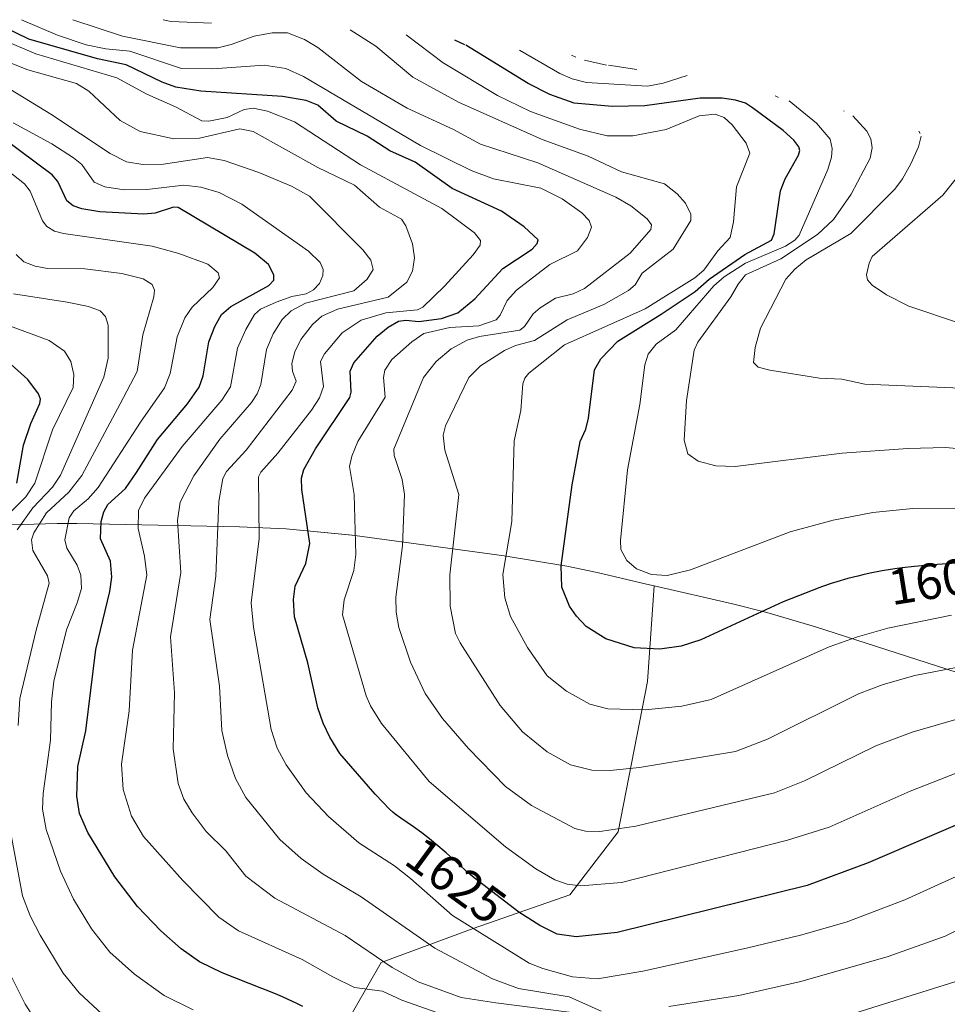
# Model space of a CAD drawing. Units: metres. Extents: x 661330 to 663326, y 4760406 to 4762330.
# Drawn here: x 661786 to 661969, y 4762071 to 4762265 of the extents above; entities that cross this region are included whole.
import ezdxf
from ezdxf.enums import TextEntityAlignment as Align

# ---------------------------------------------------------------- set-up
doc = ezdxf.new("R2010")
doc.units = ezdxf.units.M
doc.header["$MEASUREMENT"] = 0
for name, color, linetype, lineweight in [('Curva de nivel maestra', 36, 'Continuous', 30), ('Curva de nivel normal', 36, 'Continuous', 0), ('Pastizal CxS', 92, 'Continuous', 0), ('Roquedo', 95, 'Continuous', 0), ('Roquedo CxS', 135, 'Continuous', 0), ('Rótulo de curva de nivel directora', 19, 'Continuous', 0)]:
    doc.layers.add(name, color=color, linetype=linetype, lineweight=lineweight)
doc.styles.add('Arial', font='txt', dxfattribs={"height": 0.2})

msp = doc.modelspace()

# ---------------------------------------------------------------- linework, layer by layer
at = {"layer": 'Curva de nivel maestra', "color": 36, "linetype": 'Continuous', "lineweight": 30}
for points in [[(661977.75, 4762109.55, 1625), (661953.06, 4762098.98, 1625), (661941.07, 4762094.47, 1625), (661903.51, 4762085.21, 1625), (661895.4, 4762084.36, 1625), (661891.69, 4762084.92, 1625), (661888.26, 4762086.59, 1625), (661884.12, 4762089.22, 1625), (661875.27, 4762096.02, 1625), (661874.12, 4762097.03, 1625), (661869.76, 4762100.92, 1625), (661867.72, 4762102.68, 1625), (661866.76, 4762103.47, 1625), (661864.94, 4762104.87, 1625), (661863.32, 4762106.06, 1625), (661860.8, 4762107.81, 1625), (661859.69, 4762108.61, 1625), (661859.22, 4762108.98, 1625), (661858.53, 4762109.6, 1625), (661857.23, 4762110.92, 1625), (661855.7, 4762112.54, 1625), (661848.77, 4762120.53, 1625), (661846.76, 4762123.76, 1625), (661845.47, 4762126.52, 1625), (661844.43, 4762129.55, 1625), (661842.42, 4762138.45, 1625), (661839.78, 4762147.51, 1625), (661839.57, 4762150.96, 1625), (661839.9, 4762153.62, 1625), (661842.01, 4762158.05, 1625), (661842.85, 4762161.99, 1625), (661841.26, 4762172.68, 1625), (661841.19, 4762174.9, 1625), (661841.66, 4762176.65, 1625), (661843.95, 4762180.7, 1625), (661850.73, 4762190.85, 1625), (661851.01, 4762191.92, 1625), (661850.77, 4762196.01, 1625), (661851.49, 4762197.7, 1625), (661856.14, 4762202.97, 1625), (661858.29, 4762204.76, 1625), (661860.31, 4762205.91, 1625), (661861.76, 4762206.14, 1625), (661864.36, 4762205.82, 1625), (661868.82, 4762206.42, 1625), (661872.03, 4762207.55, 1625), (661875.44, 4762210.3, 1625), (661880.95, 4762216.3, 1625), (661886.76, 4762220.14, 1625), (661887.75, 4762221.24, 1625), (661887.92, 4762222, 1625), (661885.12, 4762224.56, 1625), (661880.7, 4762227.6, 1625), (661870.92, 4762232.12, 1625), (661863.62, 4762237.32, 1625), (661858.6, 4762239.55, 1625), (661854.12, 4762242.41, 1625), (661848, 4762245.41, 1625), (661844.43, 4762248.56, 1625), (661842.1, 4762249.46, 1625), (661837.45, 4762250.24, 1625), (661821.32, 4762251.3, 1625), (661816.36, 4762252.1, 1625), (661813.68, 4762253.07, 1625), (661806.55, 4762256.51, 1625), (661800.87, 4762257.68, 1625), (661787.32, 4762261.57, 1625), (661782.07, 4762264.16, 1625)], [(661871.41, 4762261.43, 1600), (661873.38, 4762260.56, 1600)], [(661983.15, 4762159.02, 1600), (661968.62, 4762158.03, 1600), (661966.79, 4762157.9, 1600), (661965.15, 4762157.77, 1600), (661962.26, 4762157.49, 1600), (661959.8, 4762157.21, 1600), (661958.37, 4762157.01, 1600), (661955.88, 4762156.61, 1600), (661953.48, 4762156.16, 1600), (661952.01, 4762155.84, 1600), (661951.04, 4762155.6, 1600), (661949.06, 4762155.08, 1600), (661946.91, 4762154.45, 1600), (661945.79, 4762154.1, 1600), (661944.07, 4762153.54, 1600), (661943.52, 4762153.34, 1600), (661936.29, 4762150.5, 1600), (661920.06, 4762142.99, 1600), (661916.14, 4762141.78, 1600), (661911.92, 4762141.16, 1600), (661906.85, 4762141.41, 1600), (661901.31, 4762143.2, 1600), (661897.41, 4762145.65, 1600), (661895.48, 4762147.66, 1600), (661894.11, 4762149.66, 1600), (661892.57, 4762153.42, 1600), (661892.49, 4762157.6, 1600), (661894.62, 4762173.59, 1600), (661896.19, 4762182.14, 1600), (661897.31, 4762184.59, 1600), (661897.88, 4762186.73, 1600), (661899.01, 4762196.33, 1600), (661900.28, 4762198.5, 1600), (661903.66, 4762201.96, 1600), (661912.24, 4762207.28, 1600), (661918.91, 4762211.77, 1600), (661921.7, 4762214.18, 1600), (661928.71, 4762219.06, 1600), (661934.01, 4762221.93, 1600), (661934.51, 4762223.15, 1600), (661935.77, 4762231.61, 1600), (661936.73, 4762234.03, 1600), (661939.36, 4762238.67, 1600), (661939.6, 4762239.58, 1600), (661939.42, 4762240.33, 1600), (661938.44, 4762241.64, 1600), (661936.33, 4762243.53, 1600), (661930.25, 4762248.06, 1600), (661928.84, 4762248.92, 1600), (661926.92, 4762249.54, 1600), (661924.25, 4762249.91, 1600), (661919.91, 4762249.96, 1600), (661909, 4762248.44, 1600), (661902.51, 4762248.31, 1600), (661895.04, 4762248.96, 1600), (661890.21, 4762250.65, 1600), (661885.93, 4762252.85, 1600), (661873.65, 4762260.43, 1600)], [(661841.43, 4762070.6, 1650), (661840.23, 4762071.2, 1650), (661838.38, 4762072.08, 1650), (661837.45, 4762072.51, 1650), (661836.52, 4762072.91, 1650), (661834.69, 4762073.66, 1650), (661833.32, 4762074.18, 1650), (661825.53, 4762077.27, 1650), (661821.04, 4762079.45, 1650), (661817.41, 4762081.98, 1650), (661813.38, 4762085.53, 1650), (661808.79, 4762090.38, 1650), (661804.3, 4762096.19, 1650), (661798.99, 4762104.96, 1650), (661797.36, 4762108.72, 1650), (661796.82, 4762112.13, 1650), (661797.03, 4762118.01, 1650), (661798.61, 4762125.02, 1650), (661800.54, 4762141.1, 1650), (661803.32, 4762152.57, 1650), (661803.73, 4762155.35, 1650), (661803.42, 4762158.54, 1650), (661801.5, 4762162.93, 1650), (661801.62, 4762166.39, 1650), (661802.16, 4762168.3, 1650), (661802.94, 4762169.72, 1650), (661806.4, 4762172.87, 1650), (661808.58, 4762176.03, 1650), (661812.73, 4762182.58, 1650), (661818.63, 4762189.58, 1650), (661820.97, 4762192.89, 1650), (661821.78, 4762195.13, 1650), (661822.84, 4762201.81, 1650), (661824.03, 4762204.89, 1650), (661825.35, 4762207.23, 1650), (661827.23, 4762208.83, 1650), (661834.73, 4762212.94, 1650), (661835.71, 4762214.01, 1650), (661835.74, 4762215.06, 1650), (661834.63, 4762217.08, 1650), (661831.99, 4762219.31, 1650), (661816.83, 4762228.35, 1650), (661815.9, 4762228.43, 1650), (661812.26, 4762227.24, 1650), (661810.02, 4762227.03, 1650), (661801.36, 4762227.52, 1650), (661797.79, 4762228.08, 1650), (661796.09, 4762228.68, 1650), (661794.85, 4762229.64, 1650), (661793.02, 4762233.5, 1650), (661791.93, 4762234.79, 1650), (661782.13, 4762242.11, 1650)], [(661784.94, 4762173.95, 1675), (661786.24, 4762181.41, 1675), (661787.69, 4762185.74, 1675), (661789.48, 4762189.68, 1675), (661789.61, 4762190.53, 1675), (661789.25, 4762191.55, 1675), (661787.12, 4762194.4, 1675), (661783.8, 4762197.38, 1675)]]:
    msp.add_polyline3d(points, dxfattribs=at)
at = {"layer": 'Curva de nivel normal', "color": 36, "linetype": 'Continuous', "lineweight": 0}
for points in [[(661975.35, 4762118.56, 1620), (661961.36, 4762113.14, 1620), (661945.42, 4762106.02, 1620), (661937.19, 4762103.42, 1620), (661904.4, 4762095.09, 1620), (661896.31, 4762094.42, 1620), (661893.62, 4762094.77, 1620), (661891.2, 4762095.6, 1620), (661887.44, 4762097.8, 1620), (661881.47, 4762102.15, 1620), (661866.37, 4762115, 1620), (661856.97, 4762126.48, 1620), (661854.82, 4762129.95, 1620), (661853.97, 4762131.93, 1620), (661849.25, 4762147.91, 1620), (661849.59, 4762150.9, 1620), (661851.5, 4762156.72, 1620), (661851.92, 4762159.85, 1620), (661851.55, 4762171.72, 1620), (661850.66, 4762177.19, 1620), (661851.11, 4762179.29, 1620), (661852.27, 4762182.13, 1620), (661857.72, 4762190.92, 1620), (661857.35, 4762194.77, 1620), (661857.64, 4762196.27, 1620), (661859, 4762198.33, 1620), (661862.96, 4762201.82, 1620), (661865.32, 4762203.46, 1620), (661870.45, 4762204.65, 1620), (661876.22, 4762204.99, 1620), (661879.6, 4762206.2, 1620), (661880.39, 4762207.11, 1620), (661881.79, 4762210.02, 1620), (661883.62, 4762212.01, 1620), (661890.24, 4762217.07, 1620), (661895.67, 4762219.77, 1620), (661897.69, 4762222.44, 1620), (661898.45, 4762224.45, 1620), (661898.01, 4762225.77, 1620), (661896.57, 4762227.27, 1620), (661892.64, 4762230.04, 1620), (661888.42, 4762232.15, 1620), (661879.07, 4762234.03, 1620), (661874.68, 4762235.68, 1620), (661864.66, 4762240.56, 1620), (661841.54, 4762254.23, 1620), (661838.1, 4762255.79, 1620), (661833.77, 4762256.45, 1620), (661823.63, 4762255.7, 1620), (661817.48, 4762255.82, 1620), (661807.24, 4762259.21, 1620), (661802.54, 4762259.69, 1620), (661798.64, 4762260.48, 1620), (661793, 4762262.4, 1620), (661785.85, 4762265.43, 1620)], [(661972.91, 4762127.97, 1615), (661961.78, 4762124.78, 1615), (661954.62, 4762122.1, 1615), (661940.54, 4762115.16, 1615), (661934.62, 4762112.82, 1615), (661907.22, 4762106.18, 1615), (661900.08, 4762105.14, 1615), (661897.24, 4762105.21, 1615), (661895.18, 4762105.74, 1615), (661886.61, 4762110.27, 1615), (661881.45, 4762114.04, 1615), (661874.18, 4762121.57, 1615), (661869.04, 4762127.44, 1615), (661865.6, 4762132.41, 1615), (661862.68, 4762138.61, 1615), (661860.4, 4762145.45, 1615), (661859.87, 4762148.44, 1615), (661859.8, 4762151.44, 1615), (661861.1, 4762161.57, 1615), (661861.49, 4762171.72, 1615), (661861.06, 4762174.67, 1615), (661859.46, 4762179.41, 1615), (661859.44, 4762180.65, 1615), (661865.27, 4762194.77, 1615), (661867.76, 4762197.98, 1615), (661870.73, 4762200.44, 1615), (661873.87, 4762202.19, 1615), (661876.36, 4762202.88, 1615), (661884.3, 4762204.12, 1615), (661885.2, 4762204.87, 1615), (661886.93, 4762207.38, 1615), (661888.3, 4762208.54, 1615), (661891.37, 4762210.48, 1615), (661894.85, 4762211.3, 1615), (661897.05, 4762212.33, 1615), (661906.07, 4762219.35, 1615), (661910.15, 4762224.04, 1615), (661910.28, 4762224.91, 1615), (661909.47, 4762226.13, 1615), (661906.19, 4762228.68, 1615), (661903.23, 4762230.39, 1615), (661887.84, 4762237.18, 1615), (661876.52, 4762240.85, 1615), (661871.18, 4762243.75, 1615), (661862.02, 4762247.96, 1615), (661853, 4762253.23, 1615), (661844.43, 4762259.92, 1615), (661841.78, 4762261.55, 1615), (661838.44, 4762262.83, 1615), (661835.39, 4762262.86, 1615), (661831.84, 4762262.21, 1615), (661827.29, 4762260.52, 1615), (661824.63, 4762259.9, 1615), (661817.3, 4762259.88, 1615), (661805.84, 4762262.17, 1615), (661796.02, 4762265.43, 1615)], [(661813.86, 4762265.43, 1610), (661815.44, 4762265.07, 1610), (661823.38, 4762264.73, 1610)], [(661985.53, 4762103.1, 1630), (661960.31, 4762091.65, 1630), (661948.75, 4762087.29, 1630), (661939.7, 4762084.7, 1630), (661929.06, 4762082.13, 1630), (661908.61, 4762077.6, 1630), (661899.62, 4762076.08, 1630), (661894.73, 4762076.5, 1630), (661888.86, 4762078.08, 1630), (661886.13, 4762079.17, 1630), (661870.99, 4762088.59, 1630), (661862.67, 4762095.88, 1630), (661859.52, 4762098.36, 1630), (661852.48, 4762102.95, 1630), (661846.48, 4762108.12, 1630), (661842.09, 4762112.8, 1630), (661838.17, 4762118.34, 1630), (661836.38, 4762121.64, 1630), (661835.19, 4762125.28, 1630), (661831.67, 4762145.52, 1630), (661831.21, 4762150.28, 1630), (661832.8, 4762163.01, 1630), (661832.68, 4762175.18, 1630), (661833.15, 4762176.13, 1630), (661836.52, 4762179.82, 1630), (661843.13, 4762188.37, 1630), (661844.7, 4762190.78, 1630), (661845.54, 4762193.03, 1630), (661844.91, 4762197.95, 1630), (661845.7, 4762199.46, 1630), (661849.2, 4762203.62, 1630), (661852.96, 4762206.08, 1630), (661857.85, 4762207.58, 1630), (661864.09, 4762208.18, 1630), (661865.12, 4762208.66, 1630), (661869.42, 4762212.81, 1630), (661875.1, 4762219.03, 1630), (661876.49, 4762220.93, 1630), (661876.52, 4762221.85, 1630), (661875.31, 4762223.35, 1630), (661868.86, 4762228.15, 1630), (661852.8, 4762236.77, 1630), (661839.81, 4762245.24, 1630), (661834.45, 4762247.39, 1630), (661831.64, 4762247.94, 1630), (661829.87, 4762247.69, 1630), (661826.5, 4762246.14, 1630), (661822.86, 4762245.39, 1630), (661821.48, 4762245.46, 1630), (661816.32, 4762248.22, 1630), (661810.63, 4762250.72, 1630), (661804.73, 4762253.93, 1630), (661788.71, 4762258.69, 1630), (661779.13, 4762262.73, 1630)], [(661995.62, 4762142.41, 1610), (661962.34, 4762135.97, 1610), (661956.05, 4762134.21, 1610), (661951.16, 4762132.34, 1610), (661933.18, 4762123.38, 1610), (661926.88, 4762120.94, 1610), (661907.91, 4762117.8, 1610), (661902.08, 4762117.23, 1610), (661898.5, 4762117.3, 1610), (661894.29, 4762118.33, 1610), (661889.67, 4762120.92, 1610), (661884.83, 4762124.82, 1610), (661880.4, 4762130.02, 1610), (661872.51, 4762142.38, 1610), (661871.59, 4762144.28, 1610), (661870.52, 4762149.62, 1610), (661870.44, 4762155.86, 1610), (661872.22, 4762171.72, 1610), (661869.5, 4762180.47, 1610), (661869.14, 4762183.41, 1610), (661869.64, 4762185.25, 1610), (661874.24, 4762194.82, 1610), (661876.56, 4762197.09, 1610), (661881.26, 4762200.12, 1610), (661883.45, 4762201.1, 1610), (661887.18, 4762202.07, 1610), (661893.64, 4762206.16, 1610), (661900.86, 4762209.22, 1610), (661905.73, 4762211.94, 1610), (661907.1, 4762213.1, 1610), (661908.44, 4762215.42, 1610), (661914.61, 4762220.14, 1610), (661918.09, 4762225.78, 1610), (661918.09, 4762227.01, 1610), (661917, 4762229.18, 1610), (661915.37, 4762231.07, 1610), (661912.88, 4762233.03, 1610), (661904.35, 4762235.4, 1610), (661897.81, 4762238.5, 1610), (661888.69, 4762241.79, 1610), (661872.17, 4762249.12, 1610), (661863.15, 4762254.11, 1610), (661855.87, 4762260.21, 1610), (661850.77, 4762263.43, 1610)], [(661861.87, 4762262.43, 1605), (661869.16, 4762256.94, 1605), (661879.9, 4762250.48, 1605), (661886.42, 4762247.31, 1605), (661896.09, 4762243.85, 1605), (661901.54, 4762242.52, 1605), (661906.64, 4762242.52, 1605), (661913.2, 4762243.76, 1605), (661919.74, 4762246.45, 1605), (661922.88, 4762246.75, 1605), (661924.66, 4762246.11, 1605), (661926.2, 4762244.68, 1605), (661929, 4762241.04, 1605), (661929.69, 4762239.05, 1605), (661927.12, 4762232.44, 1605), (661926.5, 4762225.49, 1605), (661925.84, 4762222.4, 1605), (661923.38, 4762219.77, 1605), (661920.63, 4762215.99, 1605), (661918.83, 4762214.46, 1605), (661909.02, 4762208.32, 1605), (661893.11, 4762201.26, 1605), (661886.07, 4762195.64, 1605), (661885.26, 4762194.68, 1605), (661884.86, 4762193.57, 1605), (661884.52, 4762188.28, 1605), (661883.15, 4762182.31, 1605), (661882.72, 4762166.36, 1605), (661880.97, 4762155.9, 1605), (661881.35, 4762151.31, 1605), (661882.46, 4762147.61, 1605), (661885.8, 4762141.5, 1605), (661889.72, 4762135.86, 1605), (661893.54, 4762132.84, 1605), (661898.09, 4762130.27, 1605), (661901.68, 4762129.4, 1605), (661909.06, 4762129.17, 1605), (661916.28, 4762129.89, 1605), (661922.06, 4762131.22, 1605), (661945.37, 4762141.59, 1605), (661951.01, 4762143.62, 1605), (661956.97, 4762145.33, 1605), (661969.55, 4762147.84, 1605)], [(661779.26, 4762258.65, 1635), (661787.12, 4762255.56, 1635), (661796.75, 4762252.86, 1635), (661799.2, 4762251.33, 1635), (661805.36, 4762245.54, 1635), (661809.34, 4762243.38, 1635), (661815.96, 4762241.94, 1635), (661821.01, 4762242.06, 1635), (661828.97, 4762243.91, 1635), (661831.61, 4762243.34, 1635), (661844.38, 4762236.24, 1635), (661851.62, 4762232.74, 1635), (661856.56, 4762228.39, 1635), (661860.94, 4762226.04, 1635), (661861.75, 4762224.75, 1635), (661863.11, 4762221.17, 1635), (661863.46, 4762218.43, 1635), (661863.11, 4762215.8, 1635), (661861.96, 4762213.64, 1635), (661858.32, 4762210.67, 1635), (661848.28, 4762208.26, 1635), (661845.17, 4762206.89, 1635), (661843.32, 4762205.28, 1635), (661841.07, 4762202.31, 1635), (661839.83, 4762199.84, 1635), (661839.24, 4762197.57, 1635), (661839.4, 4762196.02, 1635), (661840.09, 4762194.07, 1635), (661839.31, 4762192.3, 1635), (661830.26, 4762180.47, 1635), (661826.33, 4762176.2, 1635), (661825.63, 4762174.87, 1635), (661824.82, 4762170.31, 1635), (661824.24, 4762155.56, 1635), (661823.07, 4762147.03, 1635), (661825, 4762133.84, 1635), (661825.42, 4762125.1, 1635), (661826.57, 4762120.14, 1635), (661828.15, 4762115.61, 1635), (661830.21, 4762111.87, 1635), (661836.9, 4762103.55, 1635), (661841.13, 4762099.81, 1635), (661845.45, 4762096.75, 1635), (661852.98, 4762092.27, 1635), (661867.52, 4762082.1, 1635), (661878.93, 4762076.1, 1635), (661884.04, 4762074.19, 1635), (661894.05, 4762072.49, 1635), (661900.33, 4762069.71, 1635)], [(661884.22, 4762259.43, 1595), (661892.21, 4762254.81, 1595), (661894.64, 4762253.75, 1595), (661897.49, 4762253.06, 1595), (661909.53, 4762252.32, 1595), (661912.6, 4762252.89, 1595), (661917.34, 4762254.43, 1595)], [(661894.48, 4762258.43, 1590), (661895.38, 4762258.02, 1590)], [(661897.06, 4762257.43, 1590), (661901.38, 4762256.48, 1590)], [(661901.83, 4762256.43, 1590), (661907.38, 4762255.61, 1590)], [(661894.02, 4762069.5, 1640), (661879.57, 4762071.33, 1640), (661872.71, 4762072.37, 1640), (661864.2, 4762075.48, 1640), (661859.05, 4762078.3, 1640), (661849.77, 4762084.64, 1640), (661835.89, 4762092, 1640), (661830.21, 4762096.37, 1640), (661826.24, 4762101.31, 1640), (661822.32, 4762105.15, 1640), (661819.55, 4762108.85, 1640), (661817.95, 4762111.54, 1640), (661816.79, 4762114.61, 1640), (661815.81, 4762121.51, 1640), (661816.11, 4762132.54, 1640), (661815.32, 4762143.6, 1640), (661817.31, 4762156.28, 1640), (661816.67, 4762166.54, 1640), (661817.21, 4762170.18, 1640), (661819.89, 4762175.36, 1640), (661825.03, 4762182.59, 1640), (661831.32, 4762189.88, 1640), (661832.43, 4762191.54, 1640), (661833.11, 4762193.43, 1640), (661834.27, 4762200.35, 1640), (661835.57, 4762203.44, 1640), (661837.33, 4762206.25, 1640), (661839.13, 4762207.98, 1640), (661841.97, 4762209.46, 1640), (661851.49, 4762211.89, 1640), (661854.13, 4762214.19, 1640), (661855.36, 4762216.08, 1640), (661854.84, 4762217.94, 1640), (661853.28, 4762220, 1640), (661842.78, 4762230.57, 1640), (661839.22, 4762232.56, 1640), (661832.74, 4762235.24, 1640), (661825.9, 4762237.61, 1640), (661822.64, 4762238.25, 1640), (661813.89, 4762236.89, 1640), (661809.82, 4762236.84, 1640), (661806.62, 4762237.36, 1640), (661803.39, 4762239.02, 1640), (661791.68, 4762246.81, 1640), (661781.66, 4762252.87, 1640)], [(661934.7, 4762250.43, 1595), (661935.38, 4762250.08, 1595)], [(661937.48, 4762249.43, 1595), (661942.9, 4762245.03, 1595), (661945.6, 4762241.81, 1595), (661945.96, 4762240, 1595), (661945.86, 4762238.29, 1595), (661945.13, 4762235.84, 1595), (661939.49, 4762222.91, 1595), (661938.59, 4762221.9, 1595), (661936.76, 4762220.73, 1595), (661928.84, 4762217.39, 1595), (661924.62, 4762214.69, 1595), (661922.61, 4762212.87, 1595), (661915.13, 4762204.2, 1595), (661911.19, 4762201.37, 1595), (661909.66, 4762199.42, 1595), (661908.99, 4762197.26, 1595), (661907.98, 4762189.45, 1595), (661905.59, 4762176.56, 1595), (661904.19, 4762162.61, 1595), (661904.27, 4762160.85, 1595), (661905.44, 4762158.66, 1595), (661907.32, 4762157, 1595), (661910.29, 4762155.92, 1595), (661913.39, 4762155.72, 1595), (661918.02, 4762156.79, 1595), (661937.71, 4762164.31, 1595), (661946.18, 4762166.6, 1595), (661954.04, 4762168.12, 1595), (661961.93, 4762168.93, 1595), (661983.81, 4762168.86, 1595)], [(661950.09, 4762246.43, 1590), (661952.84, 4762243.42, 1590), (661953.62, 4762241.91, 1590), (661953.9, 4762240.11, 1590), (661953.47, 4762238.06, 1590), (661949.75, 4762230.96, 1590), (661946.25, 4762225.97, 1590), (661943.11, 4762223, 1590), (661935.84, 4762218.23, 1590), (661928.86, 4762215.05, 1590), (661927.42, 4762213.24, 1590), (661925.95, 4762210.73, 1590), (661919.48, 4762201.78, 1590), (661918.71, 4762200.17, 1590), (661917.24, 4762190.27, 1590), (661916.76, 4762182.42, 1590), (661917.48, 4762179.74, 1590), (661919.5, 4762178.24, 1590), (661922.98, 4762177.35, 1590), (661926.81, 4762177.24, 1590), (661947.94, 4762179.83, 1590), (661960.91, 4762180.79, 1590), (661968.46, 4762181, 1590), (661984.3, 4762179.48, 1590)], [(661948.24, 4762247.43, 1590), (661948.38, 4762247.35, 1590)], [(661871.29, 4762068.27, 1645), (661860.99, 4762071.86, 1645), (661857.15, 4762073.64, 1645), (661851.61, 4762074.38, 1645), (661847.38, 4762076.48, 1645), (661841.3, 4762079.88, 1645), (661828.74, 4762085.55, 1645), (661824.87, 4762088.25, 1645), (661817.73, 4762095.46, 1645), (661810, 4762104.15, 1645), (661807.57, 4762108.19, 1645), (661805.96, 4762113.42, 1645), (661805.61, 4762118.47, 1645), (661807.16, 4762128.96, 1645), (661807.82, 4762140.97, 1645), (661810.61, 4762155.76, 1645), (661810.17, 4762159.52, 1645), (661808.9, 4762165.01, 1645), (661808.95, 4762168.56, 1645), (661810.16, 4762170.99, 1645), (661817.59, 4762181.15, 1645), (661825.44, 4762190.32, 1645), (661827.12, 4762192.92, 1645), (661828.54, 4762200.55, 1645), (661830.15, 4762204.26, 1645), (661831.9, 4762207.23, 1645), (661833.09, 4762208.26, 1645), (661836.16, 4762209.68, 1645), (661839.24, 4762210.8, 1645), (661842.12, 4762211.34, 1645), (661843.56, 4762212.12, 1645), (661844.7, 4762213.38, 1645), (661845.38, 4762214.92, 1645), (661845.46, 4762216.1, 1645), (661844.86, 4762217.51, 1645), (661842.53, 4762219.73, 1645), (661829.41, 4762229.03, 1645), (661824.93, 4762231.34, 1645), (661821.3, 4762232.36, 1645), (661817.96, 4762232.75, 1645), (661810.66, 4762231.92, 1645), (661806.13, 4762231.83, 1645), (661802.31, 4762232.44, 1645), (661800.2, 4762233.33, 1645), (661797.78, 4762236.83, 1645), (661796.15, 4762238.17, 1645), (661791.87, 4762240.9, 1645), (661784.26, 4762245.08, 1645)], [(661963.12, 4762243.43, 1585), (661963.38, 4762242.94, 1585)], [(661963.56, 4762242.43, 1585), (661963.04, 4762240.34, 1585), (661961.52, 4762236.97, 1585), (661959.89, 4762234, 1585), (661958.35, 4762231.95, 1585), (661949.69, 4762223.2, 1585), (661940.85, 4762218.02, 1585), (661938.61, 4762216.21, 1585), (661936.8, 4762214.19, 1585), (661931.86, 4762204.51, 1585), (661930.77, 4762200.71, 1585), (661930.47, 4762197.74, 1585), (661931.4, 4762196.8, 1585), (661933.65, 4762196.24, 1585), (661943.46, 4762194.67, 1585), (661947.92, 4762194.46, 1585), (661952.45, 4762193.48, 1585), (661972.97, 4762192.65, 1585)], [(661819.77, 4762069.93, 1655), (661814.08, 4762072.77, 1655), (661808.17, 4762077.02, 1655), (661803.32, 4762081.36, 1655), (661799.67, 4762085.97, 1655), (661796.14, 4762091.83, 1655), (661793.55, 4762097.36, 1655), (661790.74, 4762105.56, 1655), (661790.04, 4762109.59, 1655), (661790.18, 4762112.67, 1655), (661791.63, 4762123.17, 1655), (661791.82, 4762130.76, 1655), (661792.27, 4762134.83, 1655), (661794.76, 4762144.95, 1655), (661796.89, 4762150.31, 1655), (661797.71, 4762153.16, 1655), (661797.61, 4762155.75, 1655), (661796.86, 4762157.73, 1655), (661794.81, 4762161.12, 1655), (661794.42, 4762162.75, 1655), (661795.31, 4762167.07, 1655), (661796.18, 4762168.44, 1655), (661799.03, 4762170.82, 1655), (661801.01, 4762173.08, 1655), (661809.36, 4762185.96, 1655), (661814.14, 4762192.75, 1655), (661815.22, 4762195.58, 1655), (661816.6, 4762202.79, 1655), (661818.14, 4762206.56, 1655), (661819.61, 4762208.68, 1655), (661823.65, 4762212.59, 1655), (661825, 4762214.46, 1655), (661824.74, 4762215.47, 1655), (661822.65, 4762217.15, 1655), (661816.96, 4762219.26, 1655), (661811.65, 4762220.69, 1655), (661794.14, 4762223.21, 1655), (661792.4, 4762223.69, 1655), (661790.9, 4762224.62, 1655), (661789.99, 4762225.7, 1655), (661787.58, 4762231.58, 1655), (661786.47, 4762233.04, 1655), (661779.87, 4762238.17, 1655)], [(661970.48, 4762234.09, 1580), (661967.82, 4762230.79, 1580), (661953.88, 4762218.69, 1580), (661953.26, 4762217.37, 1580), (661952.78, 4762215.06, 1580), (661952.97, 4762214.04, 1580), (661953.91, 4762213.04, 1580), (661956.74, 4762211.11, 1580), (661961.12, 4762208.88, 1580), (661971.3, 4762205.44, 1580)], [(661785.19, 4762126.1, 1660), (661785.56, 4762131.44, 1660), (661788.75, 4762144.89, 1660), (661791.33, 4762154.19, 1660), (661791.04, 4762155.61, 1660), (661788.14, 4762160.62, 1660), (661787.82, 4762162.71, 1660), (661788.29, 4762164.13, 1660), (661790.79, 4762168.1, 1660), (661795.24, 4762172.18, 1660), (661797.77, 4762175.43, 1660), (661805.37, 4762189.6, 1660), (661808.72, 4762195.98, 1660), (661809.85, 4762203.2, 1660), (661812, 4762210.69, 1660), (661812.11, 4762212.04, 1660), (661811.69, 4762213.18, 1660), (661809.89, 4762214.3, 1660), (661805.66, 4762215.35, 1660), (661798.4, 4762216.27, 1660), (661791.04, 4762216.34, 1660), (661788.57, 4762216.75, 1660), (661786.35, 4762217.63, 1660), (661784.8, 4762219.1, 1660)], [(661785.03, 4762164.73, 1665), (661788.1, 4762169.05, 1665), (661791.99, 4762173.14, 1665), (661793.56, 4762175.52, 1665), (661802.12, 4762194.88, 1665), (661803.02, 4762198.59, 1665), (661802.97, 4762205.09, 1665), (661802.45, 4762206.83, 1665), (661801.43, 4762207.93, 1665), (661799.1, 4762208.8, 1665), (661794.91, 4762209.69, 1665), (661784.28, 4762211.3, 1665)], [(661783.97, 4762168.46, 1670), (661786.73, 4762171.21, 1670), (661788.52, 4762173.93, 1670), (661791.99, 4762184.44, 1670), (661796.1, 4762192.8, 1670), (661796.19, 4762195.38, 1670), (661795.62, 4762197.94, 1670), (661794.34, 4762200.02, 1670), (661791.34, 4762202.1, 1670), (661775.09, 4762208.1, 1670)], [(661801.81, 4762069.09, 1660), (661797.26, 4762073.28, 1660), (661794.1, 4762077.2, 1660), (661789.54, 4762084.67, 1660), (661787.59, 4762088.52, 1660), (661786.06, 4762092.43, 1660), (661783.91, 4762104.11, 1660)], [(661913.74, 4762070.61, 1635), (661927.57, 4762072.81, 1635), (661939.81, 4762075.56, 1635), (661957.05, 4762080.48, 1635), (661968.29, 4762084.47, 1635), (661987.18, 4762093.88, 1635)], [(661789.22, 4762066.99, 1665), (661786.6, 4762071.1, 1665), (661782.97, 4762078.32, 1665)], [(661974.63, 4762076.84, 1640), (661939.76, 4762065.97, 1640)]]:
    msp.add_polyline3d(points, dxfattribs=at)
at = {"layer": 'Pastizal CxS', "color": 92, "linetype": 'Continuous', "lineweight": 0}
for points in [[(661781.48, 4762165.65, 1671.67), (661792.91, 4762165.98, 1657.16), (661796.77, 4762165.94, 1653.95), (661828.9, 4762165.32, 1632.29), (661838.12, 4762164.93, 1627.06), (661851.15, 4762163.65, 1620.26), (661851.7, 4762163.58, 1619.96), (661881.22, 4762159.61, 1605.09), (661893.58, 4762157.55, 1599.38), (661899.56, 4762156.26, 1596.91), (661909.29, 4762154.02, 1595.15), (661910.83, 4762153.66, 1595.13), (661910.83, 4762153.66, 1595.13), (661909.48, 4762134.75, 1601.89), (661903.74, 4762105.1, 1614.32), (661894.18, 4762092.67, 1620.16), (661875.05, 4762085.98, 1629.16), (661856.88, 4762079.28, 1639.36), (661849.23, 4762065.9, 1649.71), (661850.19, 4762030.52, 1674.68), (661835.85, 4762004.7, 1702.78), (661828.2, 4761983.66, 1715.14), (661816.35, 4761965.52, 1732.3)], [(661781.48, 4762165.65, 1671.67), (661792.91, 4762165.98, 1657.16), (661796.77, 4762165.94, 1653.95), (661828.9, 4762165.32, 1632.29), (661838.12, 4762164.93, 1627.06), (661851.14, 4762163.65, 1620.26), (661851.7, 4762163.58, 1619.96), (661881.22, 4762159.61, 1605.09), (661893.58, 4762157.55, 1599.38), (661899.56, 4762156.26, 1596.91), (661909.29, 4762154.02, 1595.15), (661910.83, 4762153.66, 1595.13)], [(661910.83, 4762153.66, 1595.13), (661909.48, 4762134.75, 1601.89), (661903.74, 4762105.1, 1614.32), (661894.18, 4762092.67, 1620.16), (661875.05, 4762085.98, 1629.16), (661856.88, 4762079.29, 1639.36), (661849.23, 4762065.9, 1649.71), (661850.19, 4762030.52, 1674.68), (661835.85, 4762004.7, 1702.78), (661828.2, 4761983.66, 1715.14), (661816.35, 4761965.52, 1732.3), (661825.05, 4761965.35, 1738.78), (661854.57, 4761961.38, 1761.65), (661881.33, 4761955.21, 1767.59), (661911.33, 4761945.53, 1774.64), (661950.69, 4761929.02, 1782.73), (661979.28, 4761913.41, 1791.21), (661983.22, 4761911.26, 1792.06), (662011.61, 4761899.01, 1799.44), (662016.85, 4761897.4, 1801.34), (662051.8, 4761886.71, 1810.62), (662111.28, 4761875.09, 1833.51), (662135.13, 4761868.74, 1842.07), (662162.73, 4761857.76, 1853.19)]]:
    msp.add_polyline3d(points, dxfattribs=at)
at = {"layer": 'Roquedo', "color": 95, "linetype": 'Continuous', "lineweight": 0}
for points in [[(661910.83, 4762153.66, 1595.13), (661909.48, 4762134.75, 1601.89), (661903.74, 4762105.1, 1614.32), (661894.18, 4762092.67, 1620.16), (661875.05, 4762085.98, 1629.16), (661856.88, 4762079.29, 1639.36), (661849.23, 4762065.9, 1649.71), (661850.19, 4762030.52, 1674.68), (661835.85, 4762004.7, 1702.78), (661828.2, 4761983.66, 1715.14), (661816.35, 4761965.52, 1732.3), (661825.05, 4761965.35, 1738.78), (661854.57, 4761961.38, 1761.65), (661881.33, 4761955.21, 1767.59), (661911.33, 4761945.53, 1774.64), (661950.69, 4761929.02, 1782.73), (661979.28, 4761913.41, 1791.21), (661983.22, 4761911.26, 1792.06), (662011.61, 4761899.01, 1799.44), (662016.85, 4761897.4, 1801.34), (662051.8, 4761886.71, 1810.62), (662111.28, 4761875.09, 1833.51), (662135.13, 4761868.74, 1842.07), (662162.73, 4761857.76, 1853.19)], [(661910.83, 4762153.66, 1595.13), (661926.32, 4762150.08, 1597.62), (661933.08, 4762148.4, 1599.38), (661942.68, 4762145.57, 1602.21), (661972.68, 4762135.9, 1610.16), (661975.61, 4762134.93, 1610.84), (661987.86, 4762130.32, 1614.8), (661988.66, 4762129.98, 1615.11), (662028.03, 4762113.47, 1625.8), (662039.15, 4762108.41, 1629.89), (662046.57, 4762104.55, 1635.65), (662070.94, 4762091.24, 1650.18), (662080.7, 4762087.03, 1666.02), (662100.38, 4762081, 1668.19), (662149.59, 4762071.4, 1670.53)]]:
    msp.add_polyline3d(points, dxfattribs=at)
at = {"layer": 'Roquedo CxS', "color": 135, "linetype": 'Continuous', "lineweight": 0}
msp.add_polyline3d([(661816.35, 4761965.52, 1732.3), (661828.2, 4761983.66, 1715.14), (661835.85, 4762004.7, 1702.78), (661850.19, 4762030.52, 1674.68), (661849.23, 4762065.9, 1649.71), (661856.88, 4762079.28, 1639.36), (661875.05, 4762085.98, 1629.16), (661894.18, 4762092.67, 1620.16), (661903.74, 4762105.1, 1614.32), (661909.48, 4762134.75, 1601.89), (661910.83, 4762153.66, 1595.13), (661926.32, 4762150.08, 1597.62), (661933.08, 4762148.4, 1599.38), (661942.68, 4762145.57, 1602.21), (661972.68, 4762135.9, 1610.16)], dxfattribs=at)

# ---------------------------------------------------------------- texts
at = {"layer": 'Rótulo de curva de nivel directora', "color": 19, "linetype": 'Continuous', "lineweight": 0, "style": 'Arial'}
for s, rotation, p in [('1600', 9.1261, (661967.66, 4762154.94)), ('1625', -36.2998, (661871.7, 4762095.53))]:
    msp.add_text(s, height=7, rotation=rotation, dxfattribs=at).set_placement(p, align=Align.MIDDLE_CENTER)

doc.saveas('drawing.dxf')
